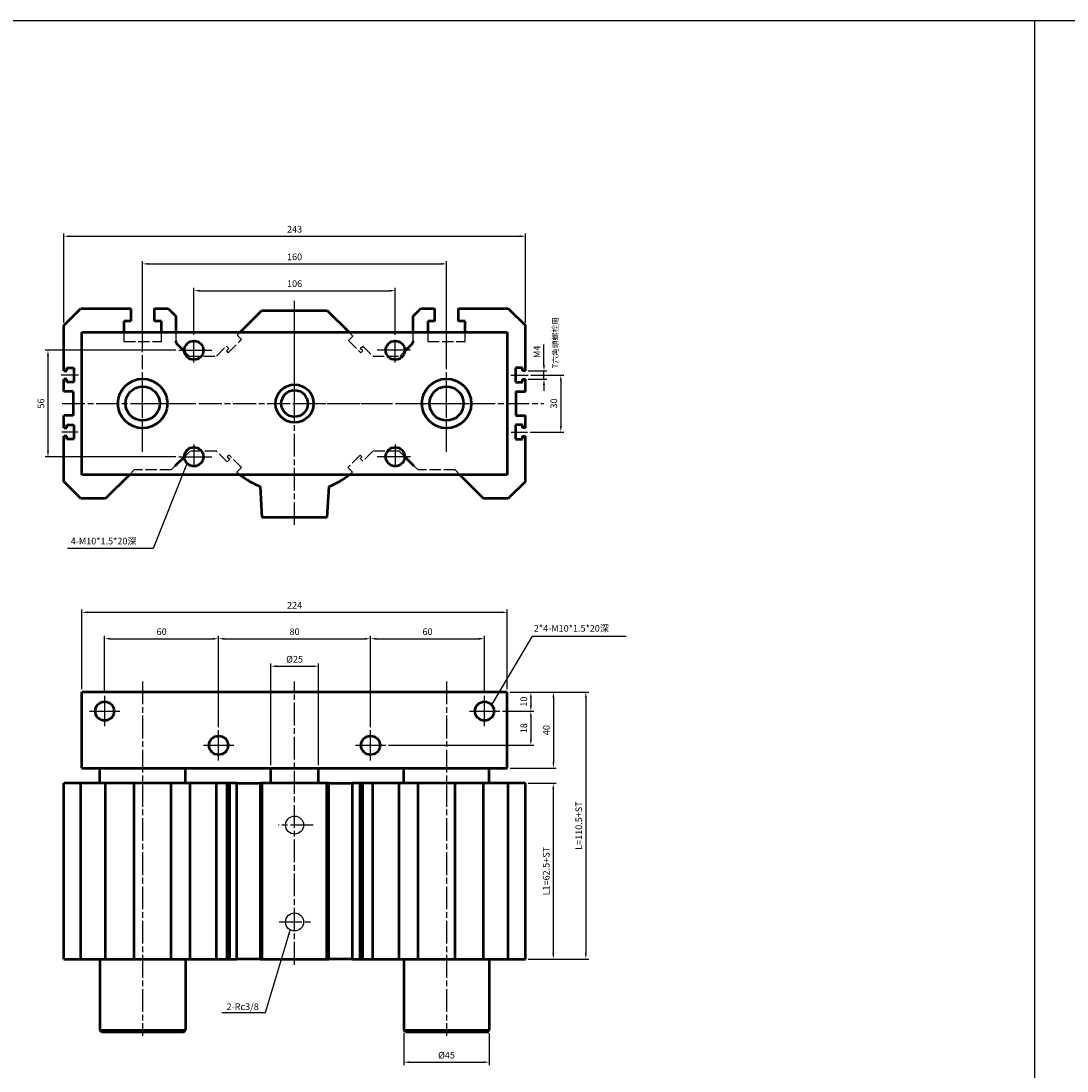
# Model space of a CAD drawing. Units: millimetres. Extents: x 662 to 3210, y 1000 to 2853.
# Drawn here: x 977 to 1528, y 2301 to 2853 of the extents above; entities that cross this region are included whole.
import ezdxf

# ---------------------------------------------------------------- set-up
doc = ezdxf.new("R2010")
doc.units = ezdxf.units.MM
doc.linetypes.add('AM_ISO02W050', pattern=[7.5, 6, -1.5])
doc.linetypes.add('AM_ISO08W050', pattern=[18, 12, -1.5, 3, -1.5])
for name, color, linetype, lineweight in [('AM_6', 2, 'Continuous', 35), ('AM_7', 1, 'AM_ISO08W050', 25), ('AM_HID', 7, 'AM_ISO02W050', 25), ('AM_VIS', 7, 'Continuous', 50)]:
    doc.layers.add(name, color=color, linetype=linetype, lineweight=lineweight)
doc.layers.add('DIM', color=5, linetype='Continuous')
doc.layers.add('LOGO', color=7, linetype='Continuous')
doc.styles.get("Standard").update_dxf_attribs({"font": 'ISOCP.SHX', "bigfont": 'CHINESET.SHX'})
doc.dimstyles.new('AM_ISO', dxfattribs={"dimtxt": 3.5, "dimasz": 3, "dimexe": 1.5, "dimexo": 1.5, "dimgap": 1.5, "dimtad": 1, "dimdsep": 46, "dimtxsty": 'Standard', "dimcen": 0, "dimclrd": 256, "dimclre": 256, "dimclrt": 256, "dimadec": 0, "dimazin": 2, "dimtp": 0.1, "dimtm": 0.1, "dimtfac": 0.71, "dimtmove": 0, "dimatfit": 3, "dimfxl": 0, "dimlwd": -1, "dimlwe": -1, "dimarcsym": 0})
doc.dimstyles.new('AM_ISO$0', dxfattribs={"dimtxt": 3.5, "dimasz": 3, "dimexe": 1.5, "dimexo": 1.5, "dimgap": 1.5, "dimtad": 1, "dimdsep": 46, "dimtxsty": 'Standard', "dimcen": 0, "dimclrd": 256, "dimclre": 256, "dimclrt": 256, "dimadec": 0, "dimazin": 2, "dimtp": 0.1, "dimtm": 0.1, "dimtfac": 0.71, "dimtmove": 0, "dimatfit": 3, "dimfxl": 0, "dimlwd": -1, "dimlwe": -1, "dimarcsym": 0})
doc.dimstyles.new('AM_ISO$7', dxfattribs={"dimtxt": 5, "dimasz": 3, "dimexe": 1.5, "dimexo": 1.5, "dimgap": 1.5, "dimtad": 1, "dimdsep": 46, "dimtxsty": 'Standard', "dimcen": 0, "dimclrd": 256, "dimclre": 256, "dimclrt": 256, "dimadec": 0, "dimazin": 2, "dimtp": 0.1, "dimtm": 0.1, "dimtfac": 0.71, "dimtmove": 0, "dimatfit": 3, "dimfxl": 0, "dimlwd": -1, "dimlwe": -1, "dimarcsym": 0})

# ---------------------------------------------------------------- blocks, each defined once
blk = doc.blocks.new('*D2')
at = {"layer": 'Defpoints', "color": 0}
for p in [(1133.49, 2513.62), (1108.49, 2460.01), (1133.49, 2460.01)]:
    blk.add_point(p, dxfattribs=at)
at = {"layer": 'DIM'}
for p, q in [((1108.49, 2461.51), (1108.49, 2515.12)), ((1133.49, 2461.51), (1133.49, 2515.12)), ((1111.49, 2513.62), (1130.49, 2513.62))]:
    blk.add_line(p, q, dxfattribs=at)
for points in [[(1111.49, 2514.12), (1111.49, 2513.12), (1108.49, 2513.62)], [(1130.49, 2514.12), (1130.49, 2513.12), (1133.49, 2513.62)]]:
    blk.add_solid(points, dxfattribs=at)
at = {"layer": 'DIM', "insert": (1120.99, 2516.87), "char_height": 3.5, "attachment_point": 5}
blk.add_mtext('%%c25', dxfattribs=at)
blk = doc.blocks.new('*D3')
at = {"layer": 'Defpoints', "color": 0}
for p in [(1160.99, 2528.11), (1080.99, 2480.01), (1160.99, 2480.01)]:
    blk.add_point(p, dxfattribs=at)
at = {"layer": 'DIM'}
for p, q in [((1080.99, 2481.51), (1080.99, 2529.61)), ((1083.99, 2528.11), (1157.99, 2528.11)), ((1160.99, 2481.51), (1160.99, 2529.61))]:
    blk.add_line(p, q, dxfattribs=at)
for points in [[(1083.99, 2528.61), (1083.99, 2527.61), (1080.99, 2528.11)], [(1157.99, 2528.61), (1157.99, 2527.61), (1160.99, 2528.11)]]:
    blk.add_solid(points, dxfattribs=at)
at = {"layer": 'DIM', "insert": (1120.99, 2531.36), "char_height": 3.5, "attachment_point": 5}
blk.add_mtext('80', dxfattribs=at)
blk = doc.blocks.new('*D4')
at = {"layer": 'Defpoints', "color": 0}
for p in [(1080.99, 2528.11), (1020.99, 2498.01), (1080.99, 2480.01)]:
    blk.add_point(p, dxfattribs=at)
at = {"layer": 'DIM'}
for p, q in [((1020.99, 2499.51), (1020.99, 2529.61)), ((1023.99, 2528.11), (1077.99, 2528.11)), ((1080.99, 2481.51), (1080.99, 2529.61))]:
    blk.add_line(p, q, dxfattribs=at)
for points in [[(1023.99, 2528.61), (1023.99, 2527.61), (1020.99, 2528.11)], [(1077.99, 2528.61), (1077.99, 2527.61), (1080.99, 2528.11)]]:
    blk.add_solid(points, dxfattribs=at)
at = {"layer": 'DIM', "insert": (1050.99, 2531.36), "char_height": 3.5, "attachment_point": 5}
blk.add_mtext('60', dxfattribs=at)
blk = doc.blocks.new('*D5')
at = {"layer": 'Defpoints', "color": 0}
for p in [(1220.99, 2528.11), (1220.99, 2498.01), (1160.99, 2480.01)]:
    blk.add_point(p, dxfattribs=at)
at = {"layer": 'DIM'}
for p, q in [((1160.99, 2481.51), (1160.99, 2529.61)), ((1163.99, 2528.11), (1217.99, 2528.11)), ((1220.99, 2499.51), (1220.99, 2529.61))]:
    blk.add_line(p, q, dxfattribs=at)
for points in [[(1163.99, 2528.61), (1163.99, 2527.61), (1160.99, 2528.11)], [(1217.99, 2528.61), (1217.99, 2527.61), (1220.99, 2528.11)]]:
    blk.add_solid(points, dxfattribs=at)
at = {"layer": 'DIM', "insert": (1190.99, 2531.36), "char_height": 3.5, "attachment_point": 5}
blk.add_mtext('60', dxfattribs=at)
blk = doc.blocks.new('*D6')
at = {"layer": 'Defpoints', "color": 0}
for p in [(1232.99, 2542.04), (1008.99, 2500.01), (1232.99, 2500.01)]:
    blk.add_point(p, dxfattribs=at)
at = {"layer": 'DIM'}
for p, q in [((1008.99, 2501.51), (1008.99, 2543.54)), ((1232.99, 2501.51), (1232.99, 2543.54)), ((1011.99, 2542.04), (1229.99, 2542.04))]:
    blk.add_line(p, q, dxfattribs=at)
for points in [[(1011.99, 2542.54), (1011.99, 2541.54), (1008.99, 2542.04)], [(1229.99, 2542.54), (1229.99, 2541.54), (1232.99, 2542.04)]]:
    blk.add_solid(points, dxfattribs=at)
at = {"layer": 'DIM', "insert": (1120.99, 2545.29), "char_height": 3.5, "attachment_point": 5}
blk.add_mtext('224', dxfattribs=at)
blk = doc.blocks.new('*D7')
at = {"layer": 'Defpoints', "color": 0}
for p in [(1232.99, 2500.01), (1228.99, 2490.01), (1245.38, 2490.01)]:
    blk.add_point(p, dxfattribs=at)
at = {"layer": 'DIM'}
for p, q in [((1234.49, 2500.01), (1246.88, 2500.01)), ((1245.38, 2497.01), (1245.38, 2493.01)), ((1230.49, 2490.01), (1246.88, 2490.01))]:
    blk.add_line(p, q, dxfattribs=at)
for points in [[(1244.88, 2497.01), (1245.88, 2497.01), (1245.38, 2500.01)], [(1244.88, 2493.01), (1245.88, 2493.01), (1245.38, 2490.01)]]:
    blk.add_solid(points, dxfattribs=at)
at = {"layer": 'DIM', "insert": (1242.13, 2495.01), "char_height": 3.5, "attachment_point": 5, "rotation": 90}
blk.add_mtext('10', dxfattribs=at)
blk = doc.blocks.new('*D8')
at = {"layer": 'Defpoints', "color": 0}
for p in [(1228.99, 2490.01), (1168.99, 2472.01), (1245.38, 2472.01)]:
    blk.add_point(p, dxfattribs=at)
at = {"layer": 'DIM'}
for p, q in [((1230.49, 2490.01), (1246.88, 2490.01)), ((1245.38, 2487.01), (1245.38, 2475.01)), ((1170.49, 2472.01), (1246.88, 2472.01))]:
    blk.add_line(p, q, dxfattribs=at)
for points in [[(1244.88, 2487.01), (1245.88, 2487.01), (1245.38, 2490.01)], [(1244.88, 2475.01), (1245.88, 2475.01), (1245.38, 2472.01)]]:
    blk.add_solid(points, dxfattribs=at)
at = {"layer": 'DIM', "insert": (1242.13, 2481.01), "char_height": 3.5, "attachment_point": 5, "rotation": 90}
blk.add_mtext('18', dxfattribs=at)
blk = doc.blocks.new('*D9')
at = {"layer": 'Defpoints', "color": 0}
for p in [(1232.99, 2500.01), (1232.99, 2460.01), (1257.25, 2460.01)]:
    blk.add_point(p, dxfattribs=at)
at = {"layer": 'DIM'}
for p, q in [((1234.49, 2500.01), (1258.75, 2500.01)), ((1257.25, 2497.01), (1257.25, 2463.01)), ((1234.49, 2460.01), (1258.75, 2460.01))]:
    blk.add_line(p, q, dxfattribs=at)
for points in [[(1256.75, 2497.01), (1257.75, 2497.01), (1257.25, 2500.01)], [(1256.75, 2463.01), (1257.75, 2463.01), (1257.25, 2460.01)]]:
    blk.add_solid(points, dxfattribs=at)
at = {"layer": 'DIM', "insert": (1254, 2480.01), "char_height": 3.5, "attachment_point": 5, "rotation": 90}
blk.add_mtext('40', dxfattribs=at)
blk = doc.blocks.new('*D10')
at = {"layer": 'Defpoints', "color": 0}
for p in [(1178.49, 2322.01), (1223.49, 2322.01), (1223.49, 2305.19)]:
    blk.add_point(p, dxfattribs=at)
at = {"layer": 'DIM'}
for p, q in [((1178.49, 2320.51), (1178.49, 2303.69)), ((1223.49, 2320.51), (1223.49, 2303.69)), ((1181.49, 2305.19), (1220.49, 2305.19))]:
    blk.add_line(p, q, dxfattribs=at)
for points in [[(1181.49, 2305.69), (1181.49, 2304.69), (1178.49, 2305.19)], [(1220.49, 2305.69), (1220.49, 2304.69), (1223.49, 2305.19)]]:
    blk.add_solid(points, dxfattribs=at)
at = {"layer": 'DIM', "insert": (1200.99, 2308.44), "char_height": 3.5, "attachment_point": 5}
blk.add_mtext('%%c45', dxfattribs=at)
blk = doc.blocks.new('*D11')
at = {"layer": 'Defpoints', "color": 0}
for p in [(1242.49, 2452.01), (1242.49, 2359.51), (1257.18, 2359.51)]:
    blk.add_point(p, dxfattribs=at)
at = {"layer": 'DIM'}
for p, q in [((1243.99, 2452.01), (1258.68, 2452.01)), ((1257.18, 2449.01), (1257.18, 2362.51)), ((1243.99, 2359.51), (1258.68, 2359.51))]:
    blk.add_line(p, q, dxfattribs=at)
for points in [[(1256.68, 2449.01), (1257.68, 2449.01), (1257.18, 2452.01)], [(1256.68, 2362.51), (1257.68, 2362.51), (1257.18, 2359.51)]]:
    blk.add_solid(points, dxfattribs=at)
at = {"layer": 'DIM', "insert": (1253.93, 2405.76), "char_height": 3.5, "attachment_point": 5, "rotation": 90}
blk.add_mtext('L1=62.5+ST', dxfattribs=at)
blk = doc.blocks.new('*D12')
at = {"layer": 'Defpoints', "color": 0}
for p in [(1232.99, 2500.01), (1242.49, 2359.51), (1274.33, 2359.51)]:
    blk.add_point(p, dxfattribs=at)
at = {"layer": 'DIM'}
for p, q in [((1234.49, 2500.01), (1275.83, 2500.01)), ((1274.33, 2497.01), (1274.33, 2362.51)), ((1243.99, 2359.51), (1275.83, 2359.51))]:
    blk.add_line(p, q, dxfattribs=at)
for points in [[(1273.83, 2497.01), (1274.83, 2497.01), (1274.33, 2500.01)], [(1273.83, 2362.51), (1274.83, 2362.51), (1274.33, 2359.51)]]:
    blk.add_solid(points, dxfattribs=at)
at = {"layer": 'DIM', "insert": (1271.08, 2429.76), "char_height": 3.5, "attachment_point": 5, "rotation": 90}
blk.add_mtext('L=110.5+ST', dxfattribs=at)
blk = doc.blocks.new('*D22')
at = {"layer": 'Defpoints', "color": 0}
for p in [(1173.99, 2711.32), (1067.99, 2686.61), (1173.99, 2686.61)]:
    blk.add_point(p, dxfattribs=at)
at = {"layer": 'DIM'}
for p, q in [((1067.99, 2688.11), (1067.99, 2712.82)), ((1070.99, 2711.32), (1170.99, 2711.32)), ((1173.99, 2688.11), (1173.99, 2712.82))]:
    blk.add_line(p, q, dxfattribs=at)
for points in [[(1070.99, 2711.82), (1070.99, 2710.82), (1067.99, 2711.32)], [(1170.99, 2711.82), (1170.99, 2710.82), (1173.99, 2711.32)]]:
    blk.add_solid(points, dxfattribs=at)
at = {"layer": 'DIM', "insert": (1120.99, 2714.57), "char_height": 3.5, "attachment_point": 5}
blk.add_mtext('106', dxfattribs=at)
blk = doc.blocks.new('*D23')
at = {"layer": 'Defpoints', "color": 0}
for p in [(1059.99, 2679.95), (991.14, 2623.95), (1059.99, 2623.95)]:
    blk.add_point(p, dxfattribs=at)
at = {"layer": 'DIM'}
for p, q in [((1058.49, 2679.95), (989.64, 2679.95)), ((991.14, 2676.95), (991.14, 2626.95)), ((1058.49, 2623.95), (989.64, 2623.95))]:
    blk.add_line(p, q, dxfattribs=at)
for points in [[(990.64, 2676.95), (991.64, 2676.95), (991.14, 2679.95)], [(990.64, 2626.95), (991.64, 2626.95), (991.14, 2623.95)]]:
    blk.add_solid(points, dxfattribs=at)
at = {"layer": 'DIM', "insert": (987.89, 2651.95), "char_height": 3.5, "attachment_point": 5, "rotation": 90}
blk.add_mtext('56', dxfattribs=at)
blk = doc.blocks.new('*D24')
at = {"layer": 'Defpoints', "color": 0}
for p in [(1243.94, 2666.95), (1243.56, 2636.95), (1261.17, 2636.95)]:
    blk.add_point(p, dxfattribs=at)
at = {"layer": 'DIM'}
for p, q in [((1245.44, 2666.95), (1262.67, 2666.95)), ((1261.17, 2663.95), (1261.17, 2639.95)), ((1245.06, 2636.95), (1262.67, 2636.95))]:
    blk.add_line(p, q, dxfattribs=at)
for points in [[(1260.67, 2663.95), (1261.67, 2663.95), (1261.17, 2666.95)], [(1260.67, 2639.95), (1261.67, 2639.95), (1261.17, 2636.95)]]:
    blk.add_solid(points, dxfattribs=at)
at = {"layer": 'DIM', "insert": (1257.92, 2651.95), "char_height": 3.5, "attachment_point": 5, "rotation": 90}
blk.add_mtext('30', dxfattribs=at)
blk = doc.blocks.new('*D25')
at = {"layer": 'Defpoints', "color": 0}
for p in [(1200.99, 2725.45), (1040.99, 2677.45), (1200.99, 2674.45)]:
    blk.add_point(p, dxfattribs=at)
at = {"layer": 'DIM'}
for p, q in [((1040.99, 2678.95), (1040.99, 2726.95)), ((1043.99, 2725.45), (1197.99, 2725.45)), ((1200.99, 2675.95), (1200.99, 2726.95))]:
    blk.add_line(p, q, dxfattribs=at)
for points in [[(1043.99, 2725.95), (1043.99, 2724.95), (1040.99, 2725.45)], [(1197.99, 2725.95), (1197.99, 2724.95), (1200.99, 2725.45)]]:
    blk.add_solid(points, dxfattribs=at)
at = {"layer": 'DIM', "insert": (1120.99, 2728.7), "char_height": 3.5, "attachment_point": 5}
blk.add_mtext('160', dxfattribs=at)
blk = doc.blocks.new('*D26')
at = {"layer": 'Defpoints', "color": 0}
for p in [(1242.49, 2740), (999.49, 2692.95), (1242.49, 2692.95)]:
    blk.add_point(p, dxfattribs=at)
at = {"layer": 'DIM'}
for p, q in [((999.49, 2694.45), (999.49, 2741.5)), ((1002.49, 2740), (1239.49, 2740)), ((1242.49, 2694.45), (1242.49, 2741.5))]:
    blk.add_line(p, q, dxfattribs=at)
for points in [[(1002.49, 2740.5), (1002.49, 2739.5), (999.49, 2740)], [(1239.49, 2740.5), (1239.49, 2739.5), (1242.49, 2740)]]:
    blk.add_solid(points, dxfattribs=at)
at = {"layer": 'DIM', "insert": (1120.99, 2743.25), "char_height": 3.5, "attachment_point": 5}
blk.add_mtext('243', dxfattribs=at)
blk = doc.blocks.new('*D116')
at = {"color": 5}
for p, q in [((1252.29, 2672.2), (1252.29, 2683.1)), ((1243.99, 2669.2), (1253.79, 2669.2)), ((1243.99, 2664.7), (1253.79, 2664.7)), ((1252.29, 2664.7), (1252.29, 2669.2)), ((1252.29, 2661.7), (1252.29, 2658.7))]:
    blk.add_line(p, q, dxfattribs=at)
for points in [[(1251.79, 2672.2), (1252.79, 2672.2), (1252.29, 2669.2)], [(1251.79, 2661.7), (1252.79, 2661.7), (1252.29, 2664.7)]]:
    blk.add_solid(points, dxfattribs=at)
at = {"layer": 'Defpoints', "color": 0}
for p in [(1242.49, 2669.2), (1242.49, 2664.7), (1252.29, 2669.2)]:
    blk.add_point(p, dxfattribs=at)
at = {"color": 5, "insert": (1249.04, 2679.15), "char_height": 3.5, "attachment_point": 5, "rotation": 90}
blk.add_mtext('M4', dxfattribs=at)

msp = doc.modelspace()

# ---------------------------------------------------------------- linework, layer by layer
at = {"color": 4}
msp.add_line((1510.682, 1185.337), (1510.682, 2853.316), dxfattribs=at)
at = {"layer": 'AM_7', "color": 1}
for p, q in [((1120.992, 2588.02), (1120.992, 2705.993)), ((1120.992, 2651.946), (1120.992, 2705.993)), ((1067.992, 2673.518), (1067.992, 2686.609)), ((1173.992, 2673.518), (1173.992, 2686.609)), ((1040.992, 2651.946), (1040.992, 2677.446)), ((1058.492, 2679.946), (1058.492, 2679.946)), ((1059.992, 2679.946), (1067.992, 2679.946)), ((1067.992, 2679.946), (1077.492, 2679.946)), ((1173.992, 2679.946), (1164.492, 2679.946)), ((1181.992, 2679.946), (1173.992, 2679.946)), ((1200.992, 2651.946), (1200.992, 2677.446)), ((1007.176, 2666.946), (998.045, 2666.946)), ((1234.808, 2666.946), (1243.939, 2666.946)), ((998.576, 2651.946), (1252.134, 2651.946)), ((1040.992, 2651.946), (1040.992, 2651.946)), ((1040.992, 2651.946), (1040.992, 2651.946)), ((1040.992, 2651.946), (1066.492, 2651.946)), ((1040.992, 2626.446), (1040.992, 2651.946)), ((1070.692, 2651.946), (1120.992, 2651.946)), ((1120.992, 2651.946), (1120.992, 2651.946)), ((1120.992, 2651.946), (1120.992, 2651.946)), ((1120.992, 2651.946), (1171.292, 2651.946)), ((1175.492, 2651.946), (1200.992, 2651.946)), ((1200.992, 2651.946), (1200.992, 2651.946)), ((1200.992, 2651.946), (1200.992, 2651.946)), ((1200.992, 2651.946), (1226.492, 2651.946)), ((1200.992, 2626.446), (1200.992, 2651.946)), ((1006.986, 2636.946), (998.425, 2636.946)), ((1234.998, 2636.946), (1243.558, 2636.946)), ((1067.992, 2630.374), (1067.992, 2617.283)), ((1173.992, 2630.374), (1173.992, 2617.283)), ((1059.992, 2623.946), (1067.992, 2623.946)), ((1067.992, 2623.946), (1077.492, 2623.946)), ((1173.992, 2623.946), (1164.492, 2623.946)), ((1181.992, 2623.946), (1173.992, 2623.946)), ((1040.992, 2505.675), (1040.992, 2319.014)), ((1120.992, 2356.514), (1120.992, 2505.675)), ((1200.992, 2505.675), (1200.992, 2319.014)), ((1020.992, 2490.014), (1020.992, 2498.014)), ((1220.992, 2490.014), (1220.992, 2498.014)), ((1012.992, 2490.014), (1020.992, 2490.014)), ((1020.992, 2490.014), (1020.992, 2490.014)), ((1020.992, 2490.014), (1020.992, 2490.014)), ((1020.992, 2490.014), (1028.992, 2490.014)), ((1020.992, 2482.014), (1020.992, 2490.014)), ((1212.992, 2490.014), (1220.992, 2490.014)), ((1220.992, 2490.014), (1220.992, 2490.014)), ((1220.992, 2490.014), (1220.992, 2490.014)), ((1220.992, 2490.014), (1228.992, 2490.014)), ((1220.992, 2482.014), (1220.992, 2490.014)), ((1080.992, 2472.014), (1080.992, 2480.014)), ((1160.992, 2472.014), (1160.992, 2480.014)), ((1072.992, 2472.014), (1080.992, 2472.014)), ((1080.992, 2472.014), (1080.992, 2472.014)), ((1080.992, 2472.014), (1080.992, 2472.014)), ((1080.992, 2472.014), (1088.992, 2472.014)), ((1080.992, 2464.014), (1080.992, 2472.014)), ((1152.992, 2472.014), (1160.992, 2472.014)), ((1160.992, 2472.014), (1160.992, 2472.014)), ((1160.992, 2472.014), (1160.992, 2472.014)), ((1160.992, 2472.014), (1168.992, 2472.014)), ((1160.992, 2464.014), (1160.992, 2472.014)), ((1130.792, 2430.014), (1112.457, 2430.014)), ((1112.847, 2379.014), (1129.622, 2379.014))]:
    msp.add_line(p, q, dxfattribs=at)
at = {"layer": 'AM_HID'}
for p, q in [((1031.142, 2689.446), (1031.142, 2684.646)), ((1050.842, 2684.646), (1050.842, 2689.446)), ((1058.492, 2689.446), (1058.492, 2684.946)), ((1090.728, 2687.867), (1092.307, 2689.446)), ((1092.99, 2685.604), (1090.728, 2687.867)), ((1151.68, 2687.443), (1149.418, 2685.18)), ((1149.677, 2689.446), (1151.68, 2687.443)), ((1183.492, 2684.946), (1183.492, 2689.446)), ((1191.142, 2689.446), (1191.142, 2684.646)), ((1210.842, 2684.646), (1210.842, 2689.446)), ((1031.142, 2684.646), (1050.842, 2684.646)), ((1079.807, 2676.946), (1085.071, 2682.21)), ((1085.071, 2682.21), (1086.414, 2680.867)), ((1086.061, 2678.675), (1092.99, 2685.604)), ((1149.418, 2685.18), (1155.923, 2678.675)), ((1155.569, 2680.867), (1156.913, 2682.21)), ((1156.913, 2682.21), (1162.177, 2676.946)), ((1191.142, 2684.646), (1210.842, 2684.646)), ((1063.407, 2679.031), (1065.492, 2676.946)), ((1065.492, 2676.946), (1079.807, 2676.946)), ((1086.414, 2680.867), (1085.142, 2679.594)), ((1085.142, 2679.594), (1086.061, 2678.675)), ((1156.842, 2679.594), (1155.569, 2680.867)), ((1155.923, 2678.675), (1156.842, 2679.594)), ((1162.177, 2676.946), (1176.492, 2676.946)), ((1176.492, 2676.946), (1178.576, 2679.031)), ((1065.992, 2626.946), (1063.469, 2624.423)), ((1079.807, 2626.946), (1065.992, 2626.946)), ((1085.495, 2621.258), (1079.807, 2626.946)), ((1162.177, 2626.946), (1156.913, 2621.682)), ((1175.992, 2626.946), (1162.177, 2626.946)), ((1178.515, 2624.423), (1175.992, 2626.946)), ((1086.839, 2622.601), (1085.495, 2621.258)), ((1086.485, 2624.793), (1085.566, 2623.874)), ((1085.566, 2623.874), (1086.839, 2622.601)), ((1092.99, 2618.288), (1086.485, 2624.793)), ((1155.499, 2624.793), (1148.993, 2618.288)), ((1156.418, 2623.874), (1155.499, 2624.793)), ((1155.569, 2623.025), (1156.418, 2623.874)), ((1156.913, 2621.682), (1155.569, 2623.025)), ((1036.492, 2616.946), (1033.992, 2614.446)), ((1055.992, 2616.946), (1036.492, 2616.946)), ((1058.015, 2618.969), (1055.992, 2616.946)), ((1090.494, 2615.791), (1092.99, 2618.288)), ((1148.993, 2618.288), (1151.49, 2615.791)), ((1185.992, 2616.946), (1183.969, 2618.969)), ((1205.492, 2616.946), (1185.992, 2616.946)), ((1207.992, 2614.446), (1205.492, 2616.946))]:
    msp.add_line(p, q, dxfattribs=at)
for start, end in [(229.8511, 232.44906), (307.55094, 310.1489)]:
    msp.add_arc((1120.992, 2651.946), 47.3, start, end, dxfattribs=at)
at = {"layer": 'AM_VIS'}
for p, q in [((999.492, 2692.946), (1008.492, 2701.946)), ((1008.492, 2701.946), (1034.692, 2701.946)), ((1034.692, 2701.946), (1034.692, 2695.346)), ((1047.292, 2695.346), (1047.292, 2701.946)), ((1047.292, 2701.946), (1054.492, 2701.946)), ((1054.492, 2701.946), (1058.492, 2697.946)), ((1058.492, 2697.946), (1058.492, 2689.446)), ((1092.307, 2689.446), (1103.807, 2700.946)), ((1103.807, 2700.946), (1138.177, 2700.946)), ((1138.177, 2700.946), (1149.677, 2689.446)), ((1183.492, 2697.946), (1187.492, 2701.946)), ((1183.492, 2689.446), (1183.492, 2697.946)), ((1187.492, 2701.946), (1194.692, 2701.946)), ((1194.692, 2701.946), (1194.692, 2695.346)), ((1207.292, 2695.346), (1207.292, 2701.946)), ((1207.292, 2701.946), (1233.492, 2701.946)), ((1233.492, 2701.946), (1242.492, 2692.946)), ((999.492, 2669.196), (999.492, 2692.946)), ((1034.692, 2695.346), (1031.142, 2695.346)), ((1031.142, 2695.346), (1031.142, 2689.446)), ((1050.842, 2695.346), (1047.292, 2695.346)), ((1050.842, 2689.446), (1050.842, 2695.346)), ((1194.692, 2695.346), (1191.142, 2695.346)), ((1191.142, 2695.346), (1191.142, 2689.446)), ((1210.842, 2695.346), (1207.292, 2695.346)), ((1210.842, 2689.446), (1210.842, 2695.346)), ((1242.492, 2669.196), (1242.492, 2692.946)), ((1008.992, 2614.446), (1008.992, 2689.446)), ((1008.992, 2689.446), (1232.992, 2689.446)), ((1232.992, 2689.446), (1232.992, 2614.446)), ((1058.492, 2684.946), (1058.492, 2683.946)), ((1058.492, 2683.946), (1063.407, 2679.031)), ((1178.576, 2679.031), (1183.492, 2683.946)), ((1183.492, 2683.946), (1183.492, 2684.946)), ((1000.992, 2670.696), (1004.692, 2670.696)), ((1000.992, 2669.196), (1000.992, 2670.696)), ((1004.692, 2670.696), (1004.692, 2663.196)), ((1237.292, 2670.696), (1237.292, 2663.196)), ((1240.992, 2670.696), (1237.292, 2670.696)), ((1240.992, 2669.196), (1240.992, 2670.696)), ((999.492, 2669.196), (1000.992, 2669.196)), ((999.492, 2658.196), (999.492, 2664.696)), ((1000.992, 2664.696), (999.492, 2664.696)), ((1000.992, 2663.196), (1000.992, 2664.696)), ((1242.492, 2669.196), (1240.992, 2669.196)), ((1240.992, 2664.696), (1242.492, 2664.696)), ((1240.992, 2663.196), (1240.992, 2664.696)), ((1242.492, 2658.196), (1242.492, 2664.696)), ((1004.692, 2663.196), (1000.992, 2663.196)), ((1237.292, 2663.196), (1240.992, 2663.196)), ((1004.492, 2658.196), (999.492, 2658.196)), ((1004.492, 2658.196), (1004.492, 2645.696)), ((1237.492, 2658.196), (1237.492, 2645.696)), ((1237.492, 2658.196), (1242.492, 2658.196)), ((999.492, 2639.196), (999.492, 2645.696)), ((1004.492, 2645.696), (999.492, 2645.696)), ((1237.492, 2645.696), (1242.492, 2645.696)), ((1242.492, 2639.196), (1242.492, 2645.696)), ((999.492, 2639.196), (1000.992, 2639.196)), ((1000.992, 2640.696), (1004.692, 2640.696)), ((1000.992, 2639.196), (1000.992, 2640.696)), ((1004.692, 2640.696), (1004.692, 2633.196)), ((1237.292, 2640.696), (1237.292, 2633.196)), ((1240.992, 2640.696), (1237.292, 2640.696)), ((1240.992, 2639.196), (1240.992, 2640.696)), ((1242.492, 2639.196), (1240.992, 2639.196)), ((999.492, 2610.946), (999.492, 2634.696)), ((1000.992, 2634.696), (999.492, 2634.696)), ((1000.992, 2633.196), (1000.992, 2634.696)), ((1004.692, 2633.196), (1000.992, 2633.196)), ((1237.292, 2633.196), (1240.992, 2633.196)), ((1240.992, 2634.696), (1242.492, 2634.696)), ((1240.992, 2633.196), (1240.992, 2634.696)), ((1242.492, 2610.946), (1242.492, 2634.696)), ((1063.469, 2624.423), (1058.015, 2618.969)), ((1183.969, 2618.969), (1178.515, 2624.423)), ((1008.492, 2601.946), (999.492, 2610.946)), ((1232.992, 2614.446), (1008.992, 2614.446)), ((1033.992, 2614.446), (1021.492, 2601.946)), ((1220.492, 2601.946), (1207.992, 2614.446)), ((1242.492, 2610.946), (1233.492, 2601.946)), ((1103.992, 2591.946), (1102.992, 2608.205)), ((1138.992, 2608.205), (1137.992, 2591.946)), ((1021.492, 2601.946), (1008.492, 2601.946)), ((1233.492, 2601.946), (1220.492, 2601.946)), ((1137.992, 2591.946), (1103.992, 2591.946)), ((1008.992, 2460.014), (1008.992, 2500.014)), ((1232.992, 2500.014), (1008.992, 2500.014)), ((1232.992, 2460.014), (1232.992, 2500.014)), ((1008.992, 2460.014), (1232.992, 2460.014)), ((1018.492, 2452.014), (1018.492, 2460.014)), ((1063.492, 2452.014), (1063.492, 2460.014)), ((1108.492, 2452.014), (1108.492, 2460.014)), ((1133.492, 2452.014), (1133.492, 2460.014)), ((1178.492, 2452.014), (1178.492, 2460.014)), ((1223.492, 2452.014), (1223.492, 2460.014)), ((1008.492, 2452.014), (999.492, 2452.014)), ((999.492, 2359.514), (999.492, 2452.014)), ((1008.492, 2359.514), (1008.492, 2452.014)), ((1021.492, 2452.014), (1008.492, 2452.014)), ((1021.492, 2359.514), (1021.492, 2452.014)), ((1036.492, 2452.014), (1021.492, 2452.014)), ((1036.492, 2359.514), (1036.492, 2452.014)), ((1055.992, 2452.014), (1036.492, 2452.014)), ((1055.992, 2359.514), (1055.992, 2452.014)), ((1065.992, 2452.014), (1055.992, 2452.014)), ((1065.992, 2359.514), (1065.992, 2452.014)), ((1079.807, 2452.014), (1065.992, 2452.014)), ((1079.807, 2359.514), (1079.807, 2452.014)), ((1085.495, 2452.014), (1079.807, 2452.014)), ((1085.495, 2359.514), (1085.495, 2452.014)), ((1086.839, 2452.014), (1085.495, 2452.014)), ((1086.839, 2359.514), (1086.839, 2452.014)), ((1090.494, 2452.014), (1086.839, 2452.014)), ((1090.494, 2359.514), (1090.494, 2452.014)), ((1090.494, 2452.014), (1102.992, 2452.014)), ((1102.992, 2359.514), (1102.992, 2452.014)), ((1103.992, 2452.014), (1102.992, 2452.014)), ((1103.992, 2359.514), (1103.992, 2452.014)), ((1137.992, 2452.014), (1103.992, 2452.014)), ((1137.992, 2359.514), (1137.992, 2452.014)), ((1138.992, 2452.014), (1137.992, 2452.014)), ((1138.992, 2359.514), (1138.992, 2452.014)), ((1138.992, 2452.014), (1151.49, 2452.014)), ((1151.49, 2359.514), (1151.49, 2452.014)), ((1155.499, 2452.014), (1151.49, 2452.014)), ((1155.499, 2359.514), (1155.499, 2452.014)), ((1155.569, 2452.014), (1155.499, 2452.014)), ((1155.569, 2359.514), (1155.569, 2452.014)), ((1156.913, 2452.014), (1155.569, 2452.014)), ((1156.913, 2359.514), (1156.913, 2452.014)), ((1162.177, 2452.014), (1156.913, 2452.014)), ((1162.177, 2359.514), (1162.177, 2452.014)), ((1175.992, 2452.014), (1162.177, 2452.014)), ((1175.992, 2359.514), (1175.992, 2452.014)), ((1185.992, 2452.014), (1175.992, 2452.014)), ((1185.992, 2359.514), (1185.992, 2452.014)), ((1205.492, 2452.014), (1185.992, 2452.014)), ((1205.492, 2359.514), (1205.492, 2452.014)), ((1220.492, 2452.014), (1205.492, 2452.014)), ((1220.492, 2359.514), (1220.492, 2452.014)), ((1233.492, 2452.014), (1220.492, 2452.014)), ((1233.492, 2359.514), (1233.492, 2452.014)), ((1242.492, 2452.014), (1233.492, 2452.014)), ((1242.492, 2359.514), (1242.492, 2452.014)), ((999.492, 2359.514), (1008.492, 2359.514)), ((1008.492, 2359.514), (1021.492, 2359.514)), ((1021.492, 2359.514), (1036.492, 2359.514)), ((1036.492, 2359.514), (1055.992, 2359.514)), ((1055.992, 2359.514), (1065.992, 2359.514)), ((1065.992, 2359.514), (1079.807, 2359.514)), ((1079.807, 2359.514), (1085.495, 2359.514)), ((1085.495, 2359.514), (1086.839, 2359.514)), ((1086.839, 2359.514), (1090.494, 2359.514)), ((1102.992, 2359.514), (1090.494, 2359.514)), ((1102.992, 2359.514), (1103.992, 2359.514)), ((1103.992, 2359.514), (1137.992, 2359.514)), ((1137.992, 2359.514), (1138.992, 2359.514)), ((1151.49, 2359.514), (1138.992, 2359.514)), ((1151.49, 2359.514), (1155.499, 2359.514)), ((1155.499, 2359.514), (1155.569, 2359.514)), ((1155.569, 2359.514), (1156.913, 2359.514)), ((1156.913, 2359.514), (1162.177, 2359.514)), ((1162.177, 2359.514), (1175.992, 2359.514)), ((1175.992, 2359.514), (1185.992, 2359.514)), ((1185.992, 2359.514), (1205.492, 2359.514)), ((1205.492, 2359.514), (1220.492, 2359.514)), ((1220.492, 2359.514), (1233.492, 2359.514)), ((1233.492, 2359.514), (1242.492, 2359.514))]:
    msp.add_line(p, q, dxfattribs=at)
at = {"layer": 'AM_VIS', "color": 3}
for p, q in [((1018.492, 2359.514), (1018.492, 2322.014)), ((1063.492, 2359.514), (1063.492, 2322.014)), ((1178.492, 2359.514), (1178.492, 2322.014)), ((1223.492, 2359.514), (1223.492, 2322.014)), ((1019.492, 2321.014), (1018.492, 2322.014)), ((1018.492, 2322.014), (1063.492, 2322.014)), ((1062.492, 2321.014), (1063.492, 2322.014)), ((1179.492, 2321.014), (1178.492, 2322.014)), ((1178.492, 2322.014), (1223.492, 2322.014)), ((1222.492, 2321.014), (1223.492, 2322.014)), ((1062.492, 2321.014), (1019.492, 2321.014)), ((1222.492, 2321.014), (1179.492, 2321.014))]:
    msp.add_line(p, q, dxfattribs=at)
at = {"layer": 'AM_VIS'}
for centre, radius in [((1067.992, 2679.946), 5), ((1173.992, 2679.946), 5), ((1040.992, 2651.946), 13), ((1200.992, 2651.946), 13), ((1040.992, 2651.946), 9), ((1120.992, 2651.946), 10), ((1120.992, 2651.946), 7), ((1200.992, 2651.946), 9), ((1067.992, 2623.946), 5), ((1173.992, 2623.946), 5), ((1020.992, 2490.014), 5), ((1220.992, 2490.014), 5), ((1080.992, 2472.014), 5), ((1160.992, 2472.014), 5)]:
    msp.add_circle(centre, radius, dxfattribs=at)
for start, end in [(232.44906, 247.63226), (292.36774, 307.55094)]:
    msp.add_arc((1120.992, 2651.946), 47.3, start, end, dxfattribs=at)
at = {"layer": 'DIM', "color": 0}
for centre in [(1120.992, 2430.014), (1120.992, 2379.014)]:
    msp.add_circle(centre, 4.75, dxfattribs=at)
at = {"layer": 'LOGO', "color": 4}
msp.add_lwpolyline([(661.622, 1185.337), (3209.882, 1185.337), (3209.882, 2853.316), (661.622, 2853.316)], close=True, dxfattribs=at)

# ---------------------------------------------------------------- texts
at = {"layer": 'AM_6', "insert": (1256.685, 2670.431), "char_height": 3, "width": 40.56913, "attachment_point": 1, "rotation": 90}
msp.add_mtext('{\\C5;T六角頭螺栓用}', dxfattribs=at)
at = {"layer": 'AM_6', "char_height": 3.5, "width": 454.55744, "attachment_point": 1}
for s, insert in [('{\\C5;4-M10*1.5*20\\fPMingLiU|b0|i0|c136|p54;深}', (1003.09, 2581.265)), ('{\\C5;2*4-M10*1.5*20\\fPMingLiU|b0|i0|c136|p54;深}', (1246.942, 2535.333)), ('{\\C5;2-Rc3/8}', (1085.161, 2336.155))]:
    msp.add_mtext(s, dxfattribs=dict(at, insert=insert))

# ---------------------------------------------------------------- dimensions: what is measured, and where the dimension line sits
dim = msp.add_linear_dim(base=(1252.288, 2669.196), p1=(1242.492, 2664.696), p2=(1242.492, 2669.196), angle=90, text='M4', dimstyle='AM_ISO$0', override={"dimclrd": 5, "dimclre": 5, "dimclrt": 5})
dim.commit()
dim.dimension.update_dxf_attribs({"geometry": '*D116', "text_midpoint": (1249.038, 2679.146)})
at = {"layer": 'DIM', "color": 0}
for base, p1, p2, picture, middle in [((1242.492, 2740.002), (999.492, 2692.946), (1242.492, 2692.946), '*D26', (1120.992, 2743.252)), ((1200.992, 2725.45), (1040.992, 2677.446), (1200.992, 2674.446), '*D25', (1120.992, 2728.7)), ((1173.992, 2711.317), (1067.992, 2686.609), (1173.992, 2686.609), '*D22', (1120.992, 2714.567)), ((1232.992, 2542.038), (1008.992, 2500.014), (1232.992, 2500.014), '*D6', (1120.992, 2545.288)), ((1080.992, 2528.114), (1020.992, 2498.014), (1080.992, 2480.014), '*D4', (1050.992, 2531.364)), ((1160.992, 2528.114), (1080.992, 2480.014), (1160.992, 2480.014), '*D3', (1120.992, 2531.364)), ((1220.992, 2528.114), (1160.992, 2480.014), (1220.992, 2498.014), '*D5', (1190.992, 2531.364))]:
    dim = msp.add_linear_dim(base=base, p1=p1, p2=p2, dimstyle='AM_ISO', override={"dimtdec": 8}, dxfattribs=at)
    dim.commit()
    dim.dimension.update_dxf_attribs({"geometry": picture, "text_midpoint": middle})
for base, p1, p2, picture, middle in [((991.145, 2623.946), (1059.992, 2679.946), (1059.992, 2623.946), '*D23', (987.895, 2651.946)), ((1261.168, 2636.946), (1243.939, 2666.946), (1243.558, 2636.946), '*D24', (1257.918, 2651.946)), ((1245.383, 2490.014), (1232.992, 2500.014), (1228.992, 2490.014), '*D7', (1242.133, 2495.014)), ((1257.249, 2460.014), (1232.992, 2500.014), (1232.992, 2460.014), '*D9', (1253.999, 2480.014)), ((1245.383, 2472.014), (1228.992, 2490.014), (1168.992, 2472.014), '*D8', (1242.133, 2481.014))]:
    dim = msp.add_linear_dim(base=base, p1=p1, p2=p2, angle=90, dimstyle='AM_ISO', override={"dimtdec": 8}, dxfattribs=at)
    dim.commit()
    dim.dimension.update_dxf_attribs({"geometry": picture, "text_midpoint": middle})
for base, p1, p2, picture, middle in [((1133.492, 2513.619), (1108.492, 2460.014), (1133.492, 2460.014), '*D2', (1120.992, 2516.869)), ((1223.492, 2305.188), (1178.492, 2322.014), (1223.492, 2322.014), '*D10', (1200.992, 2308.438))]:
    dim = msp.add_linear_dim(base=base, p1=p1, p2=p2, text='%%c<>', dimstyle='AM_ISO', override={"dimtdec": 8}, dxfattribs=at)
    dim.commit()
    dim.dimension.update_dxf_attribs({"geometry": picture, "text_midpoint": middle})
for base, p1, text, picture, middle in [((1274.329, 2359.514), (1232.992, 2500.014), 'L=110.5+ST', '*D12', (1271.079, 2429.764)), ((1257.178, 2359.514), (1242.492, 2452.014), 'L1=62.5+ST', '*D11', (1253.928, 2405.764))]:
    dim = msp.add_linear_dim(base=base, p1=p1, p2=(1242.492, 2359.514), angle=90, text=text, dimstyle='AM_ISO', override={"dimtdec": 8}, dxfattribs=at)
    dim.commit()
    dim.dimension.update_dxf_attribs({"geometry": picture, "text_midpoint": middle})

# ---------------------------------------------------------------- leaders
for points in [[(1064.309, 2620.199), (1046.592, 2575.657), (1001.362, 2575.657)], [(1224.763, 2493.363), (1246.241, 2529.45), (1295.515, 2529.45)], [(1118.74, 2375.081), (1105.448, 2331.259), (1082.682, 2331.259)]]:
    msp.add_leader(points, dimstyle='AM_ISO$7', override={"dimgap": 1.5, "dimtad": 0, "dimtdec": 8}, dxfattribs=at)

doc.saveas('drawing.dxf')
